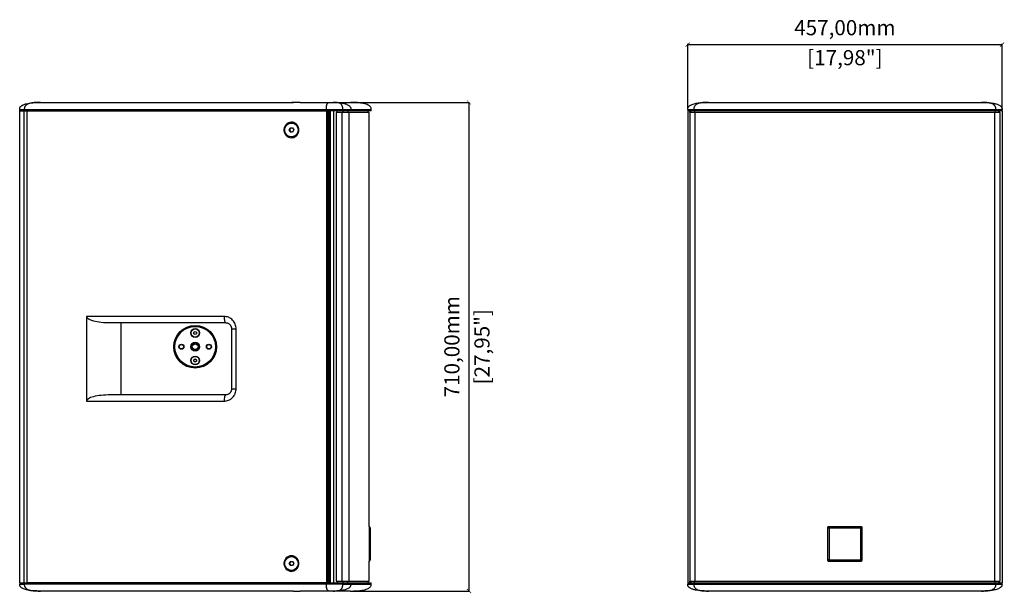
# Model space of a CAD drawing. Units: millimetres. Extents: x -688 to 2563, y 572 to 3545.
# Drawn here: x -688 to 742, y 1455 to 2289 of the extents above; entities that cross this region are included whole.
import ezdxf

# ---------------------------------------------------------------- set-up
doc = ezdxf.new("R2010")
doc.units = ezdxf.units.MM
doc.header["$PDSIZE"] = -1
doc.layers.get('Defpoints').update_dxf_attribs({"color": 5})
doc.layers.add('Dims', color=5, linetype='Continuous')
doc.dimstyles.new('ISO-25', dxfattribs={"dimtxt": 2.5, "dimasz": 2.5, "dimexe": 1.25, "dimexo": 0.625, "dimtad": 1, "dimtxsty": 'Standard', "dimcen": 2.5, "dimadec": 0, "dimazin": 0, "dimtfac": 1, "dimtmove": 0, "dimatfit": 3, "dimfxl": 1, "dimarcsym": 0})

# ---------------------------------------------------------------- blocks, each defined once
blk = doc.blocks.new('_ArchTick')
at = {"color": 0, "linetype": 'ByBlock', "const_width": 0.15}
blk.add_lwpolyline([(-0.5, -0.5), (0.5, 0.5)], dxfattribs=at)
blk = doc.blocks.new('*D106')
at = {"layer": 'Defpoints', "color": 0}
for p in [(-207.5, 2168.5), (-207.5, 1458.5), (-35.5, 1458.5)]:
    blk.add_point(p, dxfattribs=at)
at = {"layer": 'Dims', "color": 0, "lineweight": -2}
for p, q in [((-206.5, 2168.5), (-34.5, 2168.5)), ((-35.5, 2168.5), (-35.5, 1458.5)), ((-206.5, 1458.5), (-34.5, 1458.5))]:
    blk.add_line(p, q, dxfattribs=at)
at = {"layer": 'Dims', "color": 0, "lineweight": -2, "xscale": 6, "yscale": 6, "zscale": 6}
for p, rotation in [((-35.5, 2168.5), 90), ((-35.5, 1458.5), 270)]:
    blk.add_blockref('_ArchTick', p, dxfattribs=dict(at, rotation=rotation))
at = {"layer": 'Dims', "color": 7, "char_height": 22, "attachment_point": 5, "rotation": 90}
for s, insert in [('710,00mm', (-57.4, 1813.5)), ('[27,95"]', (-13.7, 1813.5))]:
    blk.add_mtext(s, dxfattribs=dict(at, insert=insert))
blk = doc.blocks.new('*D107')
at = {"layer": 'Defpoints', "color": 0}
for p in [(739.2, 2252.5), (282.4, 2158.5), (739.2, 2157.5)]:
    blk.add_point(p, dxfattribs=at)
at = {"layer": 'Dims', "color": 0, "lineweight": -2}
for p, q in [((282.4, 2159.5), (282.4, 2253.5)), ((282.4, 2252.5), (739.2, 2252.5)), ((739.2, 2158.5), (739.2, 2253.5))]:
    blk.add_line(p, q, dxfattribs=at)
at = {"layer": 'Dims', "color": 0, "lineweight": -2, "xscale": 6, "yscale": 6, "zscale": 6, "rotation": 180}
blk.add_blockref('_ArchTick', (282.4, 2252.5), dxfattribs=at)
at = {"layer": 'Dims', "color": 0, "lineweight": -2, "xscale": 6, "yscale": 6, "zscale": 6}
blk.add_blockref('_ArchTick', (739.2, 2252.5), dxfattribs=at)
at = {"layer": 'Dims', "color": 7, "char_height": 22, "attachment_point": 5}
for s, insert in [('457,00mm', (510.8, 2274.3)), ('[17,98"]', (510.8, 2230.7))]:
    blk.add_mtext(s, dxfattribs=dict(at, insert=insert))

msp = doc.modelspace()

# ---------------------------------------------------------------- linework, layer by layer
at = {"color": 7, "linetype": 'Continuous', "lineweight": 25}
for p, q in [((-658.321, 2168.488), (-658.321, 2168.485)), ((-658.321, 2168.488), (-290.662, 2168.488)), ((-280.99, 2168.488), (-293.084, 2168.488)), ((-280.679, 2168.488), (-238.733, 2168.488)), ((-238.733, 2168.488), (-232.602, 2168.488)), ((-688.321, 2156.488), (-688.321, 2158.488)), ((-688.321, 1470.488), (-688.321, 2156.488)), ((-688.321, 2156.488), (-681.65, 2156.488)), ((-681.65, 2158.488), (-242.682, 2158.488)), ((-681.65, 2156.488), (-681.65, 2158.488)), ((-681.65, 1470.488), (-681.65, 2156.488)), ((-681.65, 2156.488), (-677.321, 2156.488)), ((-677.321, 2156.488), (-242.707, 2156.488)), ((-677.321, 1470.488), (-677.321, 2156.488)), ((-242.707, 2156.488), (-242.707, 1470.488)), ((-242.705, 2156.488), (-242.707, 2156.488)), ((-242.682, 2156.488), (-242.705, 2156.488)), ((-242.682, 2158.488), (-218.767, 2158.488)), ((-242.682, 2156.488), (-242.682, 2158.488)), ((-218.767, 2156.488), (-242.682, 2156.488)), ((-240.119, 1470.488), (-240.119, 2156.488)), ((-238.145, 1470.488), (-238.145, 2156.488)), ((-236.779, 1470.488), (-236.779, 2156.488)), ((-232.015, 1470.488), (-232.015, 2156.488)), ((-228.321, 2153.988), (-228.321, 1472.988)), ((-220.122, 2153.988), (-228.321, 2153.988)), ((-227.029, 2153.988), (-227.029, 2156.488)), ((-220.122, 2153.988), (-220.122, 1472.988)), ((-209.989, 2153.988), (-220.122, 2153.988)), ((-218.767, 2158.488), (-218.767, 2156.488)), ((-207.197, 2156.488), (-218.767, 2156.488)), ((-218.767, 2156.488), (-218.767, 2153.988)), ((-211.536, 2156.488), (-211.536, 2153.988)), ((-209.989, 2153.988), (-209.989, 1472.988)), ((-180.504, 2153.988), (-209.989, 2153.988)), ((-207.197, 2156.488), (-207.197, 2158.488)), ((-177.521, 2156.488), (-207.197, 2156.488)), ((-182.021, 2153.988), (-182.021, 2156.488)), ((-180.504, 1552.087), (-180.504, 2153.988)), ((-177.521, 2156.488), (-177.521, 2158.488)), ((282.418, 2158.488), (282.418, 2156.488)), ((282.418, 2156.488), (282.418, 1470.488)), ((282.418, 2156.488), (282.418, 2156.488)), ((291.233, 2156.488), (282.418, 2156.488)), ((285.295, 2153.988), (285.295, 1472.988)), ((293.003, 2153.988), (285.295, 2153.988)), ((285.488, 2153.988), (285.488, 2156.488)), ((286.918, 2156.488), (286.918, 2153.988)), ((291.233, 2156.488), (291.233, 2158.488)), ((730.344, 2156.488), (291.233, 2156.488)), ((292.427, 2156.488), (292.427, 2153.988)), ((293.003, 2153.988), (293.003, 1472.988)), ((728.568, 2153.988), (293.003, 2153.988)), ((728.568, 1472.988), (728.568, 2153.988)), ((736.276, 2153.988), (728.568, 2153.988)), ((729.15, 2156.488), (729.15, 2153.988)), ((730.344, 2156.488), (730.344, 2158.488)), ((739.158, 2156.488), (730.344, 2156.488)), ((734.658, 2153.988), (734.658, 2156.488)), ((736.088, 2153.988), (736.088, 2156.488)), ((736.276, 1472.988), (736.276, 2153.988)), ((739.158, 2156.488), (739.158, 2158.488)), ((739.158, 2156.488), (739.159, 2156.488)), ((739.159, 2156.488), (739.159, 1470.488)), ((-293.126, 2138.488), (-293.437, 2138.488)), ((-296.783, 2128.488), (-295.11, 2131.488)), ((-295.11, 2125.488), (-296.783, 2128.488)), ((-295.748, 2128.488), (-296.783, 2128.488)), ((-294.075, 2131.488), (-295.748, 2128.488)), ((-295.748, 2128.488), (-294.075, 2125.488)), ((-295.11, 2131.488), (-291.764, 2131.488)), ((-291.764, 2125.488), (-295.11, 2125.488)), ((-293.437, 2118.488), (-293.126, 2118.488)), ((-291.764, 2131.488), (-290.091, 2128.488)), ((-290.091, 2128.488), (-291.764, 2125.488)), ((-391.242, 1857.488), (-591.17, 1857.488)), ((-591.17, 1857.488), (-591.17, 1734.488)), ((-556.397, 1848.488), (-531.835, 1848.488)), ((-540.942, 1743.488), (-540.942, 1848.488)), ((-531.835, 1848.488), (-388.913, 1848.488)), ((-435.321, 1834.643), (-433.321, 1835.797)), ((-435.321, 1832.333), (-435.321, 1834.643)), ((-433.321, 1831.179), (-435.321, 1832.333)), ((-433.321, 1835.797), (-431.321, 1834.643)), ((-431.321, 1832.333), (-433.321, 1831.179)), ((-431.321, 1834.643), (-431.321, 1832.333)), ((-380.526, 1839.488), (-380.526, 1752.488)), ((-380.526, 1839.488), (-373.856, 1839.488)), ((-373.856, 1752.488), (-373.856, 1839.488)), ((-435.321, 1794.643), (-433.321, 1795.797)), ((-435.321, 1792.333), (-435.321, 1794.643)), ((-433.321, 1791.179), (-435.321, 1792.333)), ((-433.321, 1795.797), (-431.321, 1794.643)), ((-431.321, 1792.333), (-433.321, 1791.179)), ((-431.321, 1794.643), (-431.321, 1792.333)), ((-380.526, 1752.488), (-373.856, 1752.488)), ((-591.17, 1734.488), (-391.242, 1734.488)), ((-388.913, 1743.488), (-556.397, 1743.488)), ((-387.878, 1743.488), (-388.913, 1743.488)), ((-180.885, 1550.482), (-180.504, 1550.488)), ((-180.504, 1551.988), (-180.841, 1551.982)), ((-180.504, 1551.988), (-180.504, 1550.488)), ((-180.504, 1550.488), (-180.504, 1503.488)), ((-180.504, 1550.488), (-180.504, 1503.488)), ((-179.004, 1549.988), (-179.004, 1503.988)), ((485.786, 1550.488), (485.786, 1503.488)), ((485.786, 1550.488), (485.786, 1503.488)), ((534.286, 1551.988), (487.285, 1551.988)), ((534.286, 1551.988), (487.286, 1551.988)), ((487.786, 1549.988), (487.786, 1503.988)), ((533.786, 1549.988), (487.786, 1549.988)), ((533.786, 1503.988), (533.786, 1549.988)), ((535.786, 1503.488), (535.786, 1550.488)), ((535.786, 1503.488), (535.786, 1550.488)), ((-293.126, 1508.488), (-293.437, 1508.488)), ((-180.504, 1503.488), (-180.885, 1503.494)), ((-180.504, 1503.488), (-180.504, 1501.988)), ((487.786, 1503.988), (533.786, 1503.988)), ((-296.783, 1498.488), (-295.11, 1501.488)), ((-295.11, 1495.488), (-296.783, 1498.488)), ((-295.748, 1498.488), (-296.783, 1498.488)), ((-294.075, 1501.488), (-295.748, 1498.488)), ((-295.748, 1498.488), (-294.075, 1495.488)), ((-295.11, 1501.488), (-291.764, 1501.488)), ((-291.764, 1495.488), (-295.11, 1495.488)), ((-293.437, 1488.488), (-293.126, 1488.488)), ((-291.764, 1501.488), (-290.091, 1498.488)), ((-290.091, 1498.488), (-291.764, 1495.488)), ((-180.504, 1501.988), (-180.841, 1501.994)), ((-180.504, 1472.988), (-180.504, 1501.889)), ((487.285, 1501.988), (534.286, 1501.988)), ((487.286, 1501.988), (534.286, 1501.988)), ((-688.321, 1470.488), (-681.65, 1470.488)), ((-688.321, 1470.488), (-688.321, 1468.488)), ((-681.65, 1470.488), (-677.321, 1470.488)), ((-681.65, 1470.488), (-681.65, 1468.488)), ((-242.683, 1468.488), (-681.65, 1468.488)), ((-242.707, 1470.488), (-677.321, 1470.488)), ((-242.705, 1470.488), (-242.707, 1470.488)), ((-242.705, 1470.488), (-242.682, 1470.488)), ((-242.682, 1468.488), (-242.682, 1470.488)), ((-242.682, 1470.488), (-218.767, 1470.488)), ((-218.767, 1468.488), (-242.682, 1468.488)), ((-228.321, 1472.988), (-220.122, 1472.988)), ((-227.029, 1472.988), (-227.029, 1470.488)), ((-220.122, 1472.988), (-209.989, 1472.988)), ((-218.767, 1472.988), (-218.767, 1470.488)), ((-218.767, 1470.488), (-218.767, 1468.488)), ((-218.767, 1470.488), (-207.197, 1470.488)), ((-211.536, 1470.488), (-211.536, 1472.988)), ((-209.989, 1472.988), (-180.504, 1472.988)), ((-207.197, 1470.488), (-207.197, 1468.488)), ((-207.197, 1470.488), (-177.521, 1470.488)), ((-182.021, 1470.488), (-182.021, 1472.988)), ((-177.521, 1468.488), (-177.521, 1470.488)), ((282.418, 1470.488), (282.418, 1470.488)), ((282.418, 1470.488), (282.418, 1468.488)), ((282.418, 1470.488), (291.233, 1470.488)), ((285.295, 1472.988), (293.003, 1472.988)), ((285.488, 1470.488), (285.488, 1472.988)), ((286.918, 1472.988), (286.918, 1470.488)), ((291.233, 1470.488), (291.233, 1468.488)), ((291.233, 1470.488), (730.344, 1470.488)), ((292.427, 1470.488), (292.427, 1472.988)), ((293.003, 1472.988), (728.568, 1472.988)), ((728.568, 1472.988), (736.276, 1472.988)), ((729.15, 1470.488), (729.15, 1472.988)), ((730.344, 1470.488), (730.344, 1468.488)), ((730.344, 1470.488), (739.158, 1470.488)), ((734.658, 1470.488), (734.658, 1472.988)), ((736.088, 1470.488), (736.088, 1472.988)), ((739.159, 1470.488), (739.158, 1470.488)), ((739.158, 1468.488), (739.158, 1470.488)), ((-658.321, 1458.491), (-658.321, 1458.488)), ((-290.662, 1458.488), (-658.321, 1458.488)), ((-290.429, 1458.488), (-281.005, 1458.488)), ((-238.733, 1458.488), (-280.679, 1458.488)), ((-232.602, 1458.488), (-238.733, 1458.488))]:
    msp.add_line(p, q, dxfattribs=at)
at = {"color": 7, "linetype": 'Continuous', "lineweight": 25, "flags": 128}
for points in [[(-282.57, 2128.488), (-282.745, 2130.497), (-283.263, 2132.441), (-284.108, 2134.258), (-285.254, 2135.89), (-286.662, 2137.284), (-288.288, 2138.395), (-290.079, 2139.187), (-291.978, 2139.636), (-293.924, 2139.727), (-295.855, 2139.456), (-297.708, 2138.833), (-299.423, 2137.877), (-300.946, 2136.619), (-302.228, 2135.101), (-303.227, 2133.369), (-303.912, 2131.481), (-304.26, 2129.496), (-304.26, 2127.48), (-303.912, 2125.495), (-303.227, 2123.607), (-302.228, 2121.875), (-300.946, 2120.357), (-299.423, 2119.099), (-297.708, 2118.143), (-295.855, 2117.52), (-293.924, 2117.249), (-291.978, 2117.34), (-290.079, 2117.789), (-288.288, 2118.581), (-286.662, 2119.692), (-285.254, 2121.086), (-284.108, 2122.718), (-283.263, 2124.535), (-282.745, 2126.479), (-282.57, 2128.488)], [(-293.437, 2138.488), (-291.609, 2138.307), (-289.847, 2137.772), (-288.215, 2136.901), (-286.771, 2135.725), (-285.569, 2134.289), (-284.651, 2132.642), (-284.05, 2130.846), (-283.789, 2128.964), (-283.876, 2127.065), (-284.309, 2125.217), (-285.072, 2123.488), (-286.137, 2121.939), (-287.466, 2120.627), (-289.011, 2119.6), (-290.716, 2118.893), (-292.519, 2118.533), (-294.355, 2118.533), (-296.158, 2118.893), (-297.863, 2119.6), (-299.408, 2120.627), (-300.737, 2121.939), (-301.802, 2123.488), (-302.565, 2125.217), (-302.998, 2127.065), (-303.085, 2128.964), (-302.824, 2130.846), (-302.223, 2132.642), (-301.305, 2134.289), (-300.103, 2135.725), (-298.659, 2136.901), (-297.027, 2137.772), (-295.265, 2138.307), (-293.437, 2138.488)], [(-391.242, 1857.488), (-391.197, 1855.732), (-391.065, 1854.044), (-390.85, 1852.488), (-390.56, 1851.124), (-390.207, 1850.005), (-389.804, 1849.173), (-389.367, 1848.661), (-388.913, 1848.488)], [(-388.913, 1743.488), (-389.367, 1743.315), (-389.804, 1742.803), (-390.207, 1741.971), (-390.56, 1740.852), (-390.85, 1739.488), (-391.065, 1737.932), (-391.197, 1736.244), (-391.242, 1734.488)], [(-282.57, 1498.488), (-282.745, 1500.497), (-283.263, 1502.441), (-284.108, 1504.258), (-285.254, 1505.89), (-286.662, 1507.284), (-288.288, 1508.395), (-290.079, 1509.187), (-291.978, 1509.636), (-293.924, 1509.727), (-295.855, 1509.456), (-297.708, 1508.833), (-299.423, 1507.877), (-300.946, 1506.619), (-302.228, 1505.101), (-303.227, 1503.369), (-303.912, 1501.481), (-304.26, 1499.496), (-304.26, 1497.48), (-303.912, 1495.495), (-303.227, 1493.607), (-302.228, 1491.875), (-300.946, 1490.357), (-299.423, 1489.099), (-297.708, 1488.143), (-295.855, 1487.52), (-293.924, 1487.249), (-291.978, 1487.34), (-290.079, 1487.789), (-288.288, 1488.581), (-286.662, 1489.692), (-285.254, 1491.086), (-284.108, 1492.718), (-283.263, 1494.535), (-282.745, 1496.479), (-282.57, 1498.488)], [(-293.437, 1508.488), (-291.609, 1508.307), (-289.847, 1507.772), (-288.215, 1506.901), (-286.771, 1505.725), (-285.569, 1504.289), (-284.651, 1502.642), (-284.05, 1500.846), (-283.789, 1498.964), (-283.876, 1497.065), (-284.309, 1495.217), (-285.072, 1493.488), (-286.137, 1491.939), (-287.466, 1490.627), (-289.011, 1489.6), (-290.716, 1488.893), (-292.519, 1488.533), (-294.355, 1488.533), (-296.158, 1488.893), (-297.863, 1489.6), (-299.408, 1490.627), (-300.737, 1491.939), (-301.802, 1493.488), (-302.565, 1495.217), (-302.998, 1497.065), (-303.085, 1498.964), (-302.824, 1500.846), (-302.223, 1502.642), (-301.305, 1504.289), (-300.103, 1505.725), (-298.659, 1506.901), (-297.027, 1507.772), (-295.265, 1508.307), (-293.437, 1508.488)]]:
    msp.add_lwpolyline(points, dxfattribs=at)
at = {"color": 7, "linetype": 'Continuous', "lineweight": 25}
for centre, radius in [((-433.321, 1813.488), 31), ((-433.321, 1813.488), 30), ((-433.321, 1813.488), 29.5), ((-433.321, 1833.488), 6.5), ((-433.321, 1833.488), 6), ((-453.321, 1813.488), 3.625), ((-433.321, 1813.488), 6.5), ((-433.321, 1813.488), 5.5), ((-433.321, 1813.488), 4.25), ((-413.321, 1813.488), 3.625), ((-453.321, 1813.488), 3.125), ((-413.321, 1813.488), 3.125), ((-433.321, 1793.488), 6.5), ((-433.321, 1793.488), 6)]:
    msp.add_circle(centre, radius, dxfattribs=at)
for centre in [(-293.393, 2128.488), (-293.393, 1498.488)]:
    msp.add_arc(centre, 10.004, 271.526247, 88.473753, dxfattribs=at)
for centre, major_axis, ratio, start_param, end_param in [((-556.397, 1857.488), (34.773, 0), 0.25881905, 3.14159265, 4.71238898), ((-556.397, 1734.488), (-34.773, 0), 0.25881905, 4.71238898, 6.28318531), ((487.286, 1550.488), (1.061, -1.061), 0.99969546, 2.35634678, 3.92683852), ((534.285, 1550.488), (-1.061, -1.061), 0.99969546, 2.35634678, 3.92683852), ((487.286, 1503.488), (1.061, 1.061), 0.99969546, 2.35634678, 3.92683852), ((534.285, 1503.488), (-1.061, 1.061), 0.99969546, 2.35634678, 3.92683852)]:
    msp.add_ellipse(centre, major_axis=major_axis, ratio=ratio, start_param=start_param, end_param=end_param, dxfattribs=at)
for points, knots in [([(-688.318, 2158.488), (-688.317, 2158.603), (-688.317, 2158.832), (-688.311, 2159.176), (-688.295, 2159.52), (-688.251, 2159.973), (-688.144, 2160.53), (-687.888, 2161.262), (-687.434, 2162.043), (-686.737, 2162.823), (-685.875, 2163.543), (-684.919, 2164.177), (-683.897, 2164.739), (-682.534, 2165.375), (-680.756, 2166.04), (-677.899, 2166.864), (-674.344, 2167.581), (-670.979, 2168.013), (-668.405, 2168.229), (-666.819, 2168.322), (-665.549, 2168.376), (-664.57, 2168.409), (-663.592, 2168.435), (-662.69, 2168.452), (-661.89, 2168.463), (-661.168, 2168.471), (-660.45, 2168.476), (-659.737, 2168.48), (-659.03, 2168.483), (-658.555, 2168.484), (-658.321, 2168.485)], [0, 0, 0, 0, 0.00897407, 0.01793648, 0.02690335, 0.03590478, 0.05361934, 0.07133839, 0.09695355, 0.12496127, 0.15474823, 0.18739196, 0.21793368, 0.24988302, 0.31084376, 0.37490206, 0.49986713, 0.62485568, 0.68736096, 0.74990107, 0.78118162, 0.81245139, 0.84548239, 0.87495126, 0.89713764, 0.91875719, 0.93983013, 0.96037852, 0.98042642, 1, 1, 1, 1]), ([(-658.321, 2168.485), (-658.399, 2168.485), (-658.556, 2168.484), (-658.803, 2168.483), (-659.06, 2168.481), (-659.327, 2168.48), (-659.605, 2168.477), (-659.894, 2168.475), (-660.193, 2168.472), (-660.502, 2168.468), (-660.822, 2168.464), (-661.153, 2168.458), (-661.653, 2168.45), (-662.369, 2168.435), (-663.294, 2168.409), (-664.254, 2168.376), (-665.521, 2168.322), (-667.106, 2168.229), (-669.594, 2168.013), (-672.525, 2167.581), (-675.14, 2166.864), (-677.023, 2166.04), (-678.128, 2165.375), (-678.946, 2164.739), (-679.549, 2164.177), (-680.107, 2163.543), (-680.598, 2162.838), (-680.993, 2162.095), (-681.276, 2161.354), (-681.464, 2160.628), (-681.579, 2159.928), (-681.64, 2159.211), (-681.646, 2158.729), (-681.649, 2158.488)], [0, 0, 0, 0, 0.01061966, 0.02137674, 0.03227574, 0.04332095, 0.05451647, 0.06586623, 0.07737396, 0.08904322, 0.10087742, 0.11287979, 0.12505344, 0.15452109, 0.1875529, 0.21882241, 0.25010271, 0.31264254, 0.37514816, 0.50013906, 0.62510459, 0.68916105, 0.75012214, 0.78206991, 0.81261247, 0.84525369, 0.87504104, 0.90115094, 0.92513659, 0.9437949, 0.96231654, 0.98116089, 1, 1, 1, 1]), ([(-283.085, 2168.482), (-284.487, 2168.481), (-285.839, 2168.481), (-287.468, 2168.481), (-287.788, 2168.482), (-288.409, 2168.482), (-288.711, 2168.482), (-289.59, 2168.483), (-290.141, 2168.484), (-290.66, 2168.485)], [0, 0, 0, 0, 0.5, 0.5, 0.625, 0.625, 0.75, 0.75, 1, 1, 1, 1]), ([(-242.681, 2158.488), (-242.682, 2158.707), (-242.682, 2159.091), (-242.678, 2159.667), (-242.668, 2160.202), (-242.648, 2160.812), (-242.612, 2161.465), (-242.554, 2162.145), (-242.463, 2162.896), (-242.332, 2163.706), (-242.152, 2164.55), (-241.931, 2165.349), (-241.678, 2166.057), (-241.393, 2166.683), (-241.089, 2167.207), (-240.75, 2167.662), (-240.397, 2168.013), (-240.007, 2168.269), (-239.63, 2168.402), (-239.198, 2168.473), (-238.908, 2168.481), (-238.733, 2168.485)], [0, 0, 0, 0, 0.01906243, 0.03341779, 0.05010245, 0.06592668, 0.08812977, 0.11140927, 0.13633548, 0.17619986, 0.22295157, 0.2771256, 0.33911415, 0.40206147, 0.4750372, 0.54631325, 0.63163989, 0.71180572, 0.80694029, 0.88334356, 1, 1, 1, 1]), ([(-232.602, 2168.488), (-232.36, 2168.488), (-231.876, 2168.488), (-231.163, 2168.488), (-230.461, 2168.488), (-229.768, 2168.488), (-229.087, 2168.488), (-228.416, 2168.488), (-227.755, 2168.488), (-227.105, 2168.488), (-226.465, 2168.488), (-225.836, 2168.488), (-225.217, 2168.488), (-224.609, 2168.488), (-224.011, 2168.488), (-223.424, 2168.488), (-222.847, 2168.488), (-222.281, 2168.488), (-221.118, 2168.488), (-219.438, 2168.488), (-217.376, 2168.488), (-215.507, 2168.488), (-213.831, 2168.488), (-212.349, 2168.488), (-211.061, 2168.488), (-209.971, 2168.488), (-209.244, 2168.488), (-208.771, 2168.488), (-208.477, 2168.488), (-208.221, 2168.488), (-208.005, 2168.488), (-207.828, 2168.488), (-207.691, 2168.488), (-207.593, 2168.488), (-207.532, 2168.488), (-207.524, 2168.488), (-207.521, 2168.488)], [0, 0, 0, 0, 0.01460788, 0.02921431, 0.04381947, 0.05842356, 0.07302679, 0.08762934, 0.10223142, 0.11683322, 0.13143494, 0.14603678, 0.16063894, 0.1752416, 0.18984498, 0.20444926, 0.21905464, 0.23366132, 0.2482695, 0.31071259, 0.37314095, 0.43556998, 0.49801509, 0.56070713, 0.62338427, 0.68606207, 0.74875614, 0.77667802, 0.80459521, 0.83250909, 0.86042104, 0.88833243, 0.91624465, 0.94415907, 0.97207706, 1, 1, 1, 1]), ([(-232.602, 2168.485), (-232.479, 2168.485), (-232.231, 2168.484), (-231.863, 2168.483), (-231.494, 2168.481), (-231.125, 2168.479), (-230.756, 2168.476), (-230.386, 2168.473), (-230.017, 2168.469), (-229.647, 2168.465), (-229.277, 2168.459), (-228.761, 2168.45), (-228.079, 2168.434), (-227.26, 2168.408), (-226.442, 2168.373), (-225.384, 2168.316), (-224.066, 2168.218), (-221.922, 2167.988), (-219.654, 2167.624), (-217.286, 2167.091), (-215.455, 2166.586), (-213.626, 2165.962), (-211.759, 2165.142), (-210.009, 2164.119), (-208.706, 2163.015), (-207.941, 2162.018), (-207.568, 2161.286), (-207.346, 2160.573), (-207.232, 2159.89), (-207.199, 2159.192), (-207.2, 2158.723), (-207.2, 2158.488)], [0, 0, 0, 0, 0.01166808, 0.02351233, 0.0355369, 0.04774569, 0.06014242, 0.07273056, 0.08551343, 0.09849412, 0.11167556, 0.12506053, 0.15445444, 0.18756846, 0.21883717, 0.25011392, 0.31265174, 0.37516549, 0.5001757, 0.56350869, 0.62521391, 0.6893261, 0.75023676, 0.81700994, 0.87502794, 0.90105915, 0.92511817, 0.94377993, 0.96232382, 0.98115002, 1, 1, 1, 1]), ([(-218.767, 2158.488), (-218.767, 2158.6), (-218.769, 2158.823), (-218.778, 2159.157), (-218.794, 2159.492), (-218.823, 2159.933), (-218.875, 2160.476), (-218.974, 2161.194), (-219.125, 2161.964), (-219.353, 2162.811), (-219.656, 2163.645), (-220.043, 2164.446), (-220.541, 2165.233), (-221.17, 2165.961), (-221.933, 2166.586), (-222.794, 2167.091), (-224.055, 2167.623), (-225.518, 2167.987), (-227.134, 2168.218), (-228.177, 2168.316), (-229.011, 2168.373), (-229.638, 2168.408), (-230.234, 2168.434), (-230.746, 2168.452), (-231.164, 2168.463), (-231.512, 2168.471), (-231.831, 2168.476), (-232.119, 2168.48), (-232.378, 2168.483), (-232.528, 2168.484), (-232.602, 2168.485)], [0, 0, 0, 0, 0.00898203, 0.01794672, 0.02690821, 0.03589306, 0.0536231, 0.0713463, 0.09704701, 0.12496317, 0.16262543, 0.20440138, 0.24984156, 0.31072655, 0.37485379, 0.43651763, 0.49987958, 0.62487379, 0.68738072, 0.74991275, 0.78118624, 0.81245172, 0.84550651, 0.87495439, 0.89712473, 0.91874388, 0.9398252, 0.96038364, 0.98043577, 1, 1, 1, 1]), ([(-177.518, 2158.488), (-177.52, 2158.689), (-177.527, 2159.38), (-177.638, 2160.617), (-178.407, 2162.17), (-179.914, 2163.578), (-182.078, 2164.871), (-185.138, 2166.111), (-189.094, 2167.148), (-193.813, 2167.935), (-198.88, 2168.362), (-203.483, 2168.473), (-206.375, 2168.479), (-207.521, 2168.481)], [0, 0, 0, 0, 0.01766557, 0.06060116, 0.1076032, 0.16576171, 0.2388023, 0.32767053, 0.45423659, 0.5964869, 0.74655827, 0.89955994, 1, 1, 1, 1]), ([(282.421, 2158.488), (282.437, 2159.274), (282.46, 2160.441), (283.058, 2161.652), (283.509, 2162.268), (284.085, 2162.899), (284.985, 2163.645), (286.262, 2164.446), (288.081, 2165.345), (290.442, 2166.204), (293.267, 2166.947), (295.831, 2167.452), (298.133, 2167.803), (300.16, 2168.044), (302.164, 2168.218), (304.13, 2168.335), (306.098, 2168.411), (308.142, 2168.457), (310.004, 2168.476), (311.23, 2168.481), (311.694, 2168.482)], [0, 0, 0, 0, 0.06346995, 0.09425832, 0.11035089, 0.12731177, 0.16578374, 0.20845784, 0.25487495, 0.33860388, 0.42429439, 0.510245, 0.57239104, 0.63796965, 0.70182044, 0.76569686, 0.82957912, 0.89341896, 0.95966488, 1, 1, 1, 1]), ([(312.418, 2168.485), (312.341, 2168.485), (312.185, 2168.484), (311.94, 2168.483), (311.684, 2168.481), (311.416, 2168.479), (311.137, 2168.476), (310.846, 2168.473), (310.545, 2168.469), (310.231, 2168.465), (309.907, 2168.459), (309.439, 2168.45), (308.785, 2168.434), (307.954, 2168.408), (307.089, 2168.373), (305.948, 2168.316), (304.52, 2168.218), (302.275, 2167.988), (300.151, 2167.624), (298.201, 2167.091), (296.807, 2166.586), (295.514, 2165.962), (294.265, 2165.142), (293.144, 2164.119), (292.324, 2163.015), (291.828, 2162.018), (291.569, 2161.286), (291.399, 2160.573), (291.296, 2159.89), (291.241, 2159.192), (291.236, 2158.723), (291.233, 2158.488)], [0, 0, 0, 0, 0.01166808, 0.02351233, 0.0355369, 0.04774569, 0.06014242, 0.07273056, 0.08551343, 0.09849412, 0.11167556, 0.12506053, 0.15445444, 0.18756846, 0.21883717, 0.25011392, 0.31265174, 0.37516549, 0.5001757, 0.56350869, 0.62521391, 0.6893261, 0.75023676, 0.81700994, 0.87502794, 0.90105915, 0.92511817, 0.94377993, 0.96232382, 0.98115002, 1, 1, 1, 1]), ([(312.418, 2168.488), (313.364, 2168.488), (315.255, 2168.488), (318.096, 2168.488), (320.938, 2168.488), (323.783, 2168.488), (326.63, 2168.488), (329.479, 2168.488), (332.331, 2168.488), (335.186, 2168.488), (338.042, 2168.488), (340.901, 2168.488), (343.762, 2168.488), (346.626, 2168.488), (349.492, 2168.488), (352.36, 2168.488), (355.231, 2168.488), (358.104, 2168.488), (364.118, 2168.488), (373.286, 2168.488), (385.632, 2168.488), (398.009, 2168.488), (414.582, 2168.488), (435.386, 2168.488), (460.462, 2168.488), (485.604, 2168.488), (510.788, 2168.488), (535.973, 2168.488), (561.115, 2168.488), (586.19, 2168.488), (606.995, 2168.488), (623.567, 2168.488), (635.944, 2168.488), (648.29, 2168.488), (658.312, 2168.488), (666.027, 2168.488), (671.448, 2168.488), (676.861, 2168.488), (682.265, 2168.488), (687.661, 2168.488), (693.048, 2168.488), (698.427, 2168.488), (703.798, 2168.488), (707.372, 2168.488), (709.158, 2168.488)], [0, 0, 0, 0, 0.00730407, 0.01460741, 0.02191012, 0.0292123, 0.03651405, 0.04381545, 0.05111663, 0.05841766, 0.06571865, 0.0730197, 0.08032091, 0.08762237, 0.09492419, 0.10222646, 0.10952928, 0.11683275, 0.12413697, 0.15535908, 0.18657382, 0.21778889, 0.249012, 0.31169577, 0.37438088, 0.43718981, 0.50000009, 0.56280902, 0.6256193, 0.68830306, 0.75098818, 0.78221028, 0.81342502, 0.84464009, 0.87586321, 0.88965915, 0.9034528, 0.91724483, 0.93103589, 0.94482665, 0.95861778, 0.97240994, 0.98620379, 1, 1, 1, 1]), ([(730.343, 2158.488), (730.343, 2158.6), (730.341, 2158.823), (730.331, 2159.158), (730.311, 2159.492), (730.272, 2159.934), (730.195, 2160.477), (730.034, 2161.195), (729.773, 2161.966), (729.356, 2162.813), (728.794, 2163.647), (728.078, 2164.447), (727.173, 2165.234), (726.063, 2165.962), (724.769, 2166.586), (723.376, 2167.091), (721.426, 2167.624), (719.301, 2167.988), (717.057, 2168.218), (715.629, 2168.316), (714.487, 2168.373), (713.623, 2168.408), (712.792, 2168.434), (712.025, 2168.453), (711.347, 2168.465), (710.731, 2168.473), (710.162, 2168.479), (709.635, 2168.483), (709.316, 2168.484), (709.158, 2168.485)], [0, 0, 0, 0, 0.00898042, 0.0179445, 0.02690651, 0.03589318, 0.05362445, 0.07134587, 0.09704385, 0.12496291, 0.16263802, 0.20441641, 0.24984148, 0.31074603, 0.37485385, 0.43655124, 0.49987966, 0.62487578, 0.68738297, 0.74991465, 0.78118842, 0.81245419, 0.84556409, 0.87495641, 0.90151885, 0.92727873, 0.95226022, 0.97649049, 1, 1, 1, 1]), ([(709.158, 2168.485), (709.297, 2168.485), (709.576, 2168.484), (709.995, 2168.483), (710.416, 2168.481), (710.841, 2168.479), (711.268, 2168.476), (711.699, 2168.473), (712.133, 2168.469), (712.569, 2168.465), (713.009, 2168.459), (713.626, 2168.45), (714.451, 2168.434), (715.453, 2168.408), (716.462, 2168.373), (717.775, 2168.316), (719.413, 2168.218), (722.06, 2167.987), (724.8, 2167.623), (727.594, 2167.091), (729.726, 2166.586), (731.83, 2165.961), (733.96, 2165.141), (735.944, 2164.117), (737.416, 2163.013), (738.285, 2162.016), (738.713, 2161.284), (738.972, 2160.571), (739.108, 2159.889), (739.155, 2159.191), (739.155, 2158.722), (739.156, 2158.488)], [0, 0, 0, 0, 0.01168226, 0.02353744, 0.03556974, 0.04778314, 0.06018139, 0.07276797, 0.0855462, 0.09851914, 0.1116897, 0.12506058, 0.15451004, 0.18756909, 0.21883757, 0.25011412, 0.31265246, 0.37516614, 0.50017481, 0.56354134, 0.62521328, 0.68934506, 0.75023627, 0.81702507, 0.87502728, 0.90105574, 0.92511736, 0.94378112, 0.96232377, 0.98114759, 1, 1, 1, 1]), ([(-688.321, 2158.488), (-688.321, 2158.488), (-688.159, 2158.488), (-687.527, 2158.488), (-687.058, 2158.488), (-685.863, 2158.488), (-685.137, 2158.488), (-683.504, 2158.488), (-682.598, 2158.488), (-681.65, 2158.488)], [0, 0, 0, 0, 0.25, 0.25, 0.5, 0.5, 0.75, 0.75, 1, 1, 1, 1]), ([(-218.767, 2158.488), (-217.465, 2158.488), (-216.163, 2158.488), (-213.695, 2158.488), (-212.53, 2158.488), (-210.459, 2158.488), (-209.553, 2158.488), (-208.095, 2158.488), (-207.543, 2158.488), (-207.197, 2158.488)], [0, 0, 0, 0, 0.25, 0.25, 0.5, 0.5, 0.75, 0.75, 1, 1, 1, 1]), ([(-207.197, 2158.488), (-197.365, 2158.488), (-189.934, 2158.488), (-180.012, 2158.488), (-177.521, 2158.488), (-177.521, 2158.488)], [0, 0, 0, 0, 0.5, 0.5, 1, 1, 1, 1]), ([(282.418, 2158.488), (282.418, 2158.488), (282.632, 2158.488), (283.465, 2158.488), (284.084, 2158.488), (285.662, 2158.488), (286.621, 2158.488), (288.779, 2158.488), (289.977, 2158.488), (291.233, 2158.488)], [0, 0, 0, 0, 0.25, 0.25, 0.5, 0.5, 0.75, 0.75, 1, 1, 1, 1]), ([(291.233, 2158.488), (326.94, 2158.488), (363.309, 2158.488), (436.715, 2158.488), (473.752, 2158.488), (547.825, 2158.488), (584.862, 2158.488), (658.268, 2158.488), (694.637, 2158.488), (730.344, 2158.488)], [0, 0, 0, 0, 0.25, 0.25, 0.5, 0.5, 0.75, 0.75, 1, 1, 1, 1]), ([(730.344, 2158.488), (731.6, 2158.488), (732.798, 2158.488), (734.956, 2158.488), (735.915, 2158.488), (737.493, 2158.488), (738.112, 2158.488), (738.945, 2158.488), (739.158, 2158.488), (739.158, 2158.488)], [0, 0, 0, 0, 0.25, 0.25, 0.5, 0.5, 0.75, 0.75, 1, 1, 1, 1]), ([(-373.856, 1839.488), (-373.912, 1840.586), (-374.028, 1842.847), (-374.995, 1846.202), (-376.6, 1849.428), (-378.861, 1852.307), (-381.186, 1854.261), (-383.231, 1855.499), (-385.321, 1856.479), (-387.998, 1857.31), (-390.182, 1857.43), (-391.242, 1857.488)], [0, 0, 0, 0, 0.11649679, 0.2399717, 0.36857994, 0.49991744, 0.63125494, 0.69563229, 0.7600283, 0.88350321, 1, 1, 1, 1]), ([(-388.857, 1848.454), (-388.68, 1848.462), (-387.972, 1848.493), (-386.789, 1848.234), (-385.372, 1847.697), (-384.116, 1846.92), (-383.019, 1845.946), (-382.114, 1844.821), (-381.437, 1843.635), (-380.999, 1842.529), (-380.723, 1841.499), (-380.558, 1840.515), (-380.537, 1839.827), (-380.526, 1839.488)], [0, 0, 0, 0, 0.0420512, 0.16862911, 0.28342194, 0.39538719, 0.50415937, 0.60915272, 0.7082595, 0.79424412, 0.85815135, 0.93010158, 1, 1, 1, 1]), ([(-391.242, 1734.488), (-390.182, 1734.546), (-387.997, 1734.667), (-384.757, 1735.668), (-381.641, 1737.329), (-378.86, 1739.67), (-376.973, 1742.077), (-375.777, 1744.194), (-374.83, 1746.357), (-374.027, 1749.129), (-373.912, 1751.39), (-373.856, 1752.488)], [0, 0, 0, 0, 0.11649679, 0.2399717, 0.36857994, 0.49991744, 0.63125494, 0.69563229, 0.7600283, 0.88350321, 1, 1, 1, 1]), ([(-380.526, 1752.488), (-380.552, 1751.939), (-380.588, 1751.162), (-380.83, 1750.038), (-381.124, 1749.088), (-381.61, 1748.01), (-382.263, 1746.956), (-383.095, 1745.961), (-384.099, 1745.077), (-385.262, 1744.341), (-386.569, 1743.809), (-387.807, 1743.512), (-388.603, 1743.52), (-388.915, 1743.523)], [0, 0, 0, 0, 0.11247931, 0.1592813, 0.23703947, 0.31853912, 0.40695691, 0.50064179, 0.59929731, 0.70289957, 0.8116867, 0.9260052, 1, 1, 1, 1]), ([(-179.004, 1549.988), (-179.013, 1550.225), (-179.03, 1550.698), (-179.21, 1551.273), (-179.499, 1551.652), (-179.795, 1551.858), (-180.141, 1551.971), (-180.383, 1551.982), (-180.504, 1551.988)], [0, 0, 0, 0, 0.25007271, 0.49951208, 0.62462018, 0.7496977, 0.87460285, 1, 1, 1, 1]), ([(-180.504, 1551.988), (-180.504, 1551.969), (-180.504, 1551.931), (-180.504, 1551.652), (-180.504, 1551.262), (-180.504, 1550.849), (-180.504, 1550.584), (-180.504, 1550.488)], [0, 0, 0, 0, 0.23228091, 0.44736757, 0.66200036, 0.87668097, 1, 1, 1, 1]), ([(-180.504, 1550.488), (-180.383, 1550.484), (-180.141, 1550.477), (-179.795, 1550.426), (-179.499, 1550.359), (-179.21, 1550.254), (-179.03, 1550.121), (-179.013, 1550.032), (-179.004, 1549.988)], [0, 0, 0, 0, 0.1253959, 0.25029757, 0.3753715, 0.50047915, 0.7499209, 1, 1, 1, 1]), ([(487.286, 1551.988), (487.103, 1551.969), (486.751, 1551.931), (486.297, 1551.652), (485.968, 1551.262), (485.807, 1550.849), (485.791, 1550.584), (485.786, 1550.488)], [0, 0, 0, 0, 0.23228091, 0.44736757, 0.66200036, 0.87668097, 1, 1, 1, 1]), ([(485.786, 1550.488), (485.791, 1550.484), (485.803, 1550.477), (485.916, 1550.426), (486.122, 1550.359), (486.501, 1550.254), (487.075, 1550.121), (487.549, 1550.032), (487.786, 1549.988)], [0, 0, 0, 0, 0.1253959, 0.25029757, 0.3753715, 0.50047915, 0.7499209, 1, 1, 1, 1]), ([(487.786, 1549.988), (487.741, 1550.225), (487.653, 1550.698), (487.52, 1551.273), (487.415, 1551.652), (487.347, 1551.858), (487.297, 1551.971), (487.289, 1551.982), (487.286, 1551.988)], [0, 0, 0, 0, 0.25007271, 0.49951208, 0.62462018, 0.7496977, 0.87460285, 1, 1, 1, 1]), ([(534.286, 1551.988), (534.282, 1551.982), (534.275, 1551.971), (534.224, 1551.858), (534.156, 1551.652), (534.051, 1551.273), (533.918, 1550.698), (533.83, 1550.225), (533.786, 1549.988)], [0, 0, 0, 0, 0.125395897, 0.250297571, 0.375371498, 0.50047915, 0.749920903, 1, 1, 1, 1]), ([(533.786, 1549.988), (534.023, 1550.032), (534.496, 1550.121), (535.071, 1550.254), (535.449, 1550.359), (535.655, 1550.426), (535.768, 1550.477), (535.78, 1550.484), (535.786, 1550.488)], [0, 0, 0, 0, 0.25007271, 0.49951208, 0.62462018, 0.7496977, 0.87460285, 1, 1, 1, 1]), ([(535.786, 1550.488), (535.766, 1550.671), (535.729, 1551.022), (535.45, 1551.477), (535.06, 1551.805), (534.646, 1551.967), (534.382, 1551.982), (534.286, 1551.988)], [0, 0, 0, 0, 0.23228091, 0.44736757, 0.66200036, 0.87668097, 1, 1, 1, 1]), ([(-179.004, 1503.988), (-179.013, 1503.944), (-179.03, 1503.855), (-179.21, 1503.722), (-179.499, 1503.617), (-179.795, 1503.55), (-180.141, 1503.499), (-180.383, 1503.492), (-180.504, 1503.488)], [0, 0, 0, 0, 0.25007271, 0.49951208, 0.62462018, 0.7496977, 0.87460285, 1, 1, 1, 1]), ([(-180.504, 1501.988), (-180.383, 1501.994), (-180.141, 1502.005), (-179.795, 1502.118), (-179.499, 1502.324), (-179.21, 1502.703), (-179.03, 1503.278), (-179.013, 1503.751), (-179.004, 1503.988)], [0, 0, 0, 0, 0.125395897, 0.250297571, 0.375371498, 0.50047915, 0.749920903, 1, 1, 1, 1]), ([(-180.504, 1503.488), (-180.504, 1503.305), (-180.504, 1502.954), (-180.504, 1502.499), (-180.504, 1502.171), (-180.504, 1502.009), (-180.504, 1501.994), (-180.504, 1501.988)], [0, 0, 0, 0, 0.23228091, 0.44736757, 0.66200036, 0.87668097, 1, 1, 1, 1]), ([(487.786, 1503.988), (487.549, 1503.944), (487.075, 1503.855), (486.501, 1503.722), (486.122, 1503.617), (485.916, 1503.55), (485.803, 1503.499), (485.791, 1503.492), (485.786, 1503.488)], [0, 0, 0, 0, 0.25007271, 0.49951208, 0.62462018, 0.7496977, 0.87460285, 1, 1, 1, 1]), ([(485.786, 1503.488), (485.805, 1503.305), (485.842, 1502.954), (486.121, 1502.499), (486.511, 1502.171), (486.925, 1502.009), (487.189, 1501.994), (487.286, 1501.988)], [0, 0, 0, 0, 0.23228091, 0.44736757, 0.66200036, 0.87668097, 1, 1, 1, 1]), ([(487.286, 1501.988), (487.289, 1501.994), (487.297, 1502.005), (487.347, 1502.118), (487.415, 1502.324), (487.52, 1502.703), (487.653, 1503.278), (487.741, 1503.751), (487.786, 1503.988)], [0, 0, 0, 0, 0.125395897, 0.250297571, 0.375371498, 0.50047915, 0.749920903, 1, 1, 1, 1]), ([(533.786, 1503.988), (533.83, 1503.751), (533.918, 1503.278), (534.051, 1502.703), (534.156, 1502.324), (534.224, 1502.118), (534.275, 1502.005), (534.282, 1501.994), (534.286, 1501.988)], [0, 0, 0, 0, 0.25007271, 0.49951208, 0.62462018, 0.7496977, 0.87460285, 1, 1, 1, 1]), ([(535.786, 1503.488), (535.78, 1503.492), (535.768, 1503.499), (535.655, 1503.55), (535.449, 1503.617), (535.071, 1503.722), (534.496, 1503.855), (534.023, 1503.944), (533.786, 1503.988)], [0, 0, 0, 0, 0.1253959, 0.25029757, 0.3753715, 0.50047915, 0.7499209, 1, 1, 1, 1]), ([(534.286, 1501.988), (534.468, 1502.007), (534.82, 1502.045), (535.274, 1502.324), (535.603, 1502.714), (535.764, 1503.127), (535.78, 1503.391), (535.786, 1503.488)], [0, 0, 0, 0, 0.23228091, 0.44736757, 0.66200036, 0.87668097, 1, 1, 1, 1]), ([(-658.321, 1458.491), (-659.481, 1458.495), (-661.827, 1458.503), (-664.998, 1458.568), (-668.046, 1458.709), (-671.152, 1458.979), (-674.197, 1459.394), (-677.192, 1459.966), (-680.048, 1460.696), (-682.418, 1461.533), (-684.254, 1462.41), (-685.572, 1463.2), (-686.691, 1464.088), (-687.539, 1465.059), (-688.272, 1466.477), (-688.299, 1467.68), (-688.318, 1468.488)], [0, 0, 0, 0, 0.09842307, 0.19910929, 0.30302803, 0.40130053, 0.50026911, 0.58439151, 0.6683336, 0.75042142, 0.79273893, 0.83501952, 0.87538146, 0.90766247, 0.93793109, 1, 1, 1, 1]), ([(-681.649, 1468.488), (-681.613, 1467.679), (-681.559, 1466.478), (-681.145, 1465.249), (-680.86, 1464.628), (-680.381, 1463.768), (-679.549, 1462.743), (-678.205, 1461.615), (-676.578, 1460.696), (-674.63, 1459.966), (-672.687, 1459.475), (-670.783, 1459.139), (-668.99, 1458.91), (-667.105, 1458.746), (-665.204, 1458.636), (-663.303, 1458.564), (-661.449, 1458.519), (-659.743, 1458.498), (-658.783, 1458.493), (-658.321, 1458.491)], [0, 0, 0, 0, 0.06211792, 0.09218713, 0.10797093, 0.12465223, 0.18701666, 0.2495051, 0.33158452, 0.41551814, 0.49963287, 0.56043337, 0.62473559, 0.68727194, 0.74984314, 0.81242314, 0.87494558, 0.93983129, 1, 1, 1, 1]), ([(-238.733, 1458.491), (-238.965, 1458.497), (-239.412, 1458.51), (-240.066, 1458.705), (-240.666, 1459.186), (-241.203, 1459.922), (-241.697, 1460.91), (-242.073, 1462.056), (-242.332, 1463.27), (-242.477, 1464.164), (-242.588, 1465.132), (-242.654, 1466.21), (-242.682, 1467.345), (-242.682, 1468.103), (-242.681, 1468.488)], [0, 0, 0, 0, 0.15461724, 0.29737036, 0.43782971, 0.55549871, 0.66104402, 0.77712707, 0.82389517, 0.86377372, 0.90049077, 0.9341113, 0.96657932, 1, 1, 1, 1]), ([(-232.602, 1458.491), (-232.045, 1458.496), (-230.931, 1458.508), (-228.373, 1458.62), (-225.886, 1458.897), (-224.055, 1459.353), (-222.794, 1459.885), (-221.932, 1460.39), (-221.169, 1461.015), (-220.541, 1461.743), (-220.043, 1462.53), (-219.656, 1463.331), (-219.341, 1464.198), (-219.094, 1465.138), (-218.837, 1466.533), (-218.795, 1467.702), (-218.767, 1468.488)], [0, 0, 0, 0, 0.12493687, 0.25002179, 0.37512451, 0.50019804, 0.56359744, 0.62530138, 0.68946643, 0.75038923, 0.79585441, 0.83765482, 0.87534025, 0.90753775, 0.93788068, 1, 1, 1, 1]), ([(-207.197, 1468.488), (-207.206, 1467.7), (-207.219, 1466.519), (-207.827, 1465.131), (-208.678, 1463.949), (-210.042, 1462.817), (-212.405, 1461.466), (-215.491, 1460.319), (-219.097, 1459.435), (-222.486, 1458.901), (-225.651, 1458.613), (-228.798, 1458.492), (-231.335, 1458.489), (-232.602, 1458.488)], [0, 0, 0, 0, 0.06222668, 0.09324941, 0.12466843, 0.18710276, 0.24963286, 0.37464739, 0.49972021, 0.62481286, 0.74993514, 0.87504193, 1, 1, 1, 1]), ([(-207.521, 1458.495), (-206.375, 1458.497), (-203.483, 1458.503), (-198.88, 1458.613), (-193.813, 1459.041), (-189.094, 1459.828), (-185.138, 1460.865), (-182.078, 1462.105), (-179.914, 1463.398), (-178.407, 1464.806), (-177.638, 1466.359), (-177.527, 1467.596), (-177.52, 1468.287), (-177.518, 1468.488)], [0, 0, 0, 0, 0.10044006, 0.25344173, 0.4035131, 0.54576341, 0.67232947, 0.7611977, 0.83423829, 0.8923968, 0.93939884, 0.98233443, 1, 1, 1, 1]), ([(312.418, 1458.491), (310.964, 1458.496), (308.053, 1458.508), (304.132, 1458.62), (300.198, 1458.897), (296.777, 1459.353), (293.983, 1459.885), (291.851, 1460.39), (289.747, 1461.015), (287.854, 1461.743), (286.262, 1462.53), (284.985, 1463.331), (283.939, 1464.198), (283.149, 1465.138), (282.461, 1466.533), (282.437, 1467.702), (282.421, 1468.488)], [0, 0, 0, 0, 0.12493687, 0.25002179, 0.37512451, 0.50019804, 0.56359744, 0.62530138, 0.68946643, 0.75038923, 0.79585441, 0.83765482, 0.87534025, 0.90753775, 0.93788068, 1, 1, 1, 1]), ([(291.233, 1468.488), (291.265, 1467.7), (291.313, 1466.519), (291.753, 1465.131), (292.311, 1463.949), (293.169, 1462.817), (294.68, 1461.466), (296.787, 1460.319), (299.628, 1459.435), (302.808, 1458.901), (306.224, 1458.613), (309.694, 1458.492), (311.511, 1458.489), (312.418, 1458.488)], [0, 0, 0, 0, 0.06222668, 0.09324941, 0.12466843, 0.18710276, 0.24963286, 0.37464739, 0.49972021, 0.62481286, 0.74993514, 0.87504193, 1, 1, 1, 1]), ([(709.158, 1458.488), (710.066, 1458.489), (711.882, 1458.492), (715.353, 1458.613), (718.769, 1458.901), (721.949, 1459.435), (724.79, 1460.319), (726.897, 1461.466), (728.408, 1462.818), (729.266, 1463.949), (729.824, 1465.131), (730.264, 1466.519), (730.312, 1467.7), (730.344, 1468.488)], [0, 0, 0, 0, 0.12495848, 0.25006608, 0.37519022, 0.50028616, 0.62536054, 0.75037472, 0.81290371, 0.87533587, 0.90675262, 0.93777345, 1, 1, 1, 1]), ([(739.156, 1468.488), (739.14, 1467.702), (739.116, 1466.535), (738.519, 1465.324), (738.067, 1464.708), (737.492, 1464.077), (736.592, 1463.331), (735.315, 1462.53), (733.496, 1461.631), (731.135, 1460.772), (728.31, 1460.029), (725.745, 1459.524), (723.444, 1459.173), (721.417, 1458.932), (719.413, 1458.758), (717.447, 1458.641), (715.479, 1458.565), (713.435, 1458.519), (711.573, 1458.499), (710.346, 1458.495), (709.882, 1458.494)], [0, 0, 0, 0, 0.06346995, 0.09425832, 0.11035089, 0.12731177, 0.16578374, 0.20845784, 0.25487495, 0.33860388, 0.42429439, 0.510245, 0.57239104, 0.63796965, 0.70182044, 0.76569686, 0.82957912, 0.89341896, 0.95966488, 1, 1, 1, 1]), ([(-290.66, 1458.491), (-290.121, 1458.492), (-289.023, 1458.493), (-287.13, 1458.495), (-285.13, 1458.495), (-283.774, 1458.494), (-283.085, 1458.494)], [0, 0, 0, 0, 0.25109679, 0.51131945, 0.7515395, 1, 1, 1, 1]), ([(-283.085, 1458.494), (-282.683, 1458.493), (-281.875, 1458.492), (-281.08, 1458.491), (-280.68, 1458.491)], [0, 0, 0, 0, 0.49716058, 1, 1, 1, 1]), ([(-207.521, 1458.488), (-207.621, 1458.488), (-207.821, 1458.488), (-209.436, 1458.488), (-212.01, 1458.488), (-215.62, 1458.488), (-220.25, 1458.488), (-225.803, 1458.488), (-230.337, 1458.488), (-232.602, 1458.488)], [0, 0, 0, 0, 0.14356305, 0.2870697, 0.43033591, 0.57334719, 0.71604567, 0.85813452, 1, 1, 1, 1]), ([(709.158, 1458.488), (699.952, 1458.488), (681.525, 1458.488), (653.552, 1458.488), (625.339, 1458.488), (596.895, 1458.488), (568.286, 1458.488), (539.566, 1458.488), (510.789, 1458.488), (482.011, 1458.488), (453.291, 1458.488), (424.683, 1458.488), (396.238, 1458.488), (368.025, 1458.488), (340.052, 1458.488), (321.625, 1458.488), (312.418, 1458.488)], [0, 0, 0, 0, 0.07093208, 0.14197651, 0.21332531, 0.28483094, 0.35646449, 0.42821715, 0.5, 0.57178153, 0.64353485, 0.71516796, 0.7866736, 0.85802284, 0.92906726, 1, 1, 1, 1])]:
    msp.add_open_spline(points, degree=3, knots=knots, dxfattribs=at)
for points in [[(-280.68, 2168.485), (-281.47, 2168.484), (-282.277, 2168.483), (-283.085, 2168.482)], [(-688.321, 1468.488), (-688.227, 1468.488), (-688.041, 1468.488), (-686.575, 1468.488), (-684.425, 1468.488), (-682.575, 1468.488), (-681.65, 1468.488)], [(-218.767, 1468.488), (-217.464, 1468.488), (-214.857, 1468.488), (-211.38, 1468.488), (-208.591, 1468.488), (-207.662, 1468.488), (-207.197, 1468.488)], [(-207.197, 1468.488), (-204.501, 1468.488), (-199.109, 1468.488), (-192.521, 1468.488), (-187.047, 1468.488), (-182.794, 1468.488), (-179.768, 1468.488), (-177.872, 1468.488), (-177.638, 1468.488), (-177.521, 1468.488)], [(282.418, 1468.488), (282.541, 1468.488), (282.788, 1468.488), (284.722, 1468.488), (287.561, 1468.488), (290.009, 1468.488), (291.233, 1468.488)], [(291.233, 1468.488), (301.466, 1468.488), (321.933, 1468.488), (352.997, 1468.488), (384.272, 1468.488), (415.738, 1468.488), (447.344, 1468.488), (479.043, 1468.488), (510.788, 1468.488), (542.534, 1468.488), (574.233, 1468.488), (605.838, 1468.488), (637.305, 1468.488), (668.579, 1468.488), (699.644, 1468.488), (720.111, 1468.488), (730.344, 1468.488)], [(730.344, 1468.488), (731.568, 1468.488), (734.016, 1468.488), (736.855, 1468.488), (738.789, 1468.488), (739.035, 1468.488), (739.158, 1468.488)]]:
    msp.add_open_spline(points, degree=3, dxfattribs=at)

# ---------------------------------------------------------------- dimensions: what is measured, and where the dimension line sits
at = {"layer": 'Dims'}
dim = msp.add_linear_dim(base=(739.158, 2252.488), p1=(282.418, 2158.488), p2=(739.158, 2157.488), dimstyle='ISO-25', override={"dimtxt": 22, "dimasz": 6, "dimexe": 1, "dimexo": 1, "dimgap": 9, "dimtad": 0, "dimrnd": 1, "dimzin": 0, "dimpost": 'mm\\X', "dimblk": 'ArchTick', "dimclrt": 7, "dimtzin": 0}, dxfattribs=at)
dim.commit()
dim.dimension.update_dxf_attribs({"geometry": '*D107', "text_midpoint": (510.788, 2274.321)})
dim = msp.add_linear_dim(base=(-35.521, 1458.488), p1=(-207.521, 2168.488), p2=(-207.521, 1458.488), angle=90, dimstyle='ISO-25', override={"dimtxt": 22, "dimasz": 6, "dimexe": 1, "dimexo": 1, "dimgap": 9, "dimtad": 0, "dimrnd": 1, "dimzin": 0, "dimpost": 'mm\\X', "dimblk": 'ArchTick', "dimclrt": 7, "dimtzin": 0}, dxfattribs=at)
dim.commit()
dim.dimension.update_dxf_attribs({"geometry": '*D106', "text_midpoint": (-57.354, 1813.488)})

doc.saveas('drawing.dxf')
